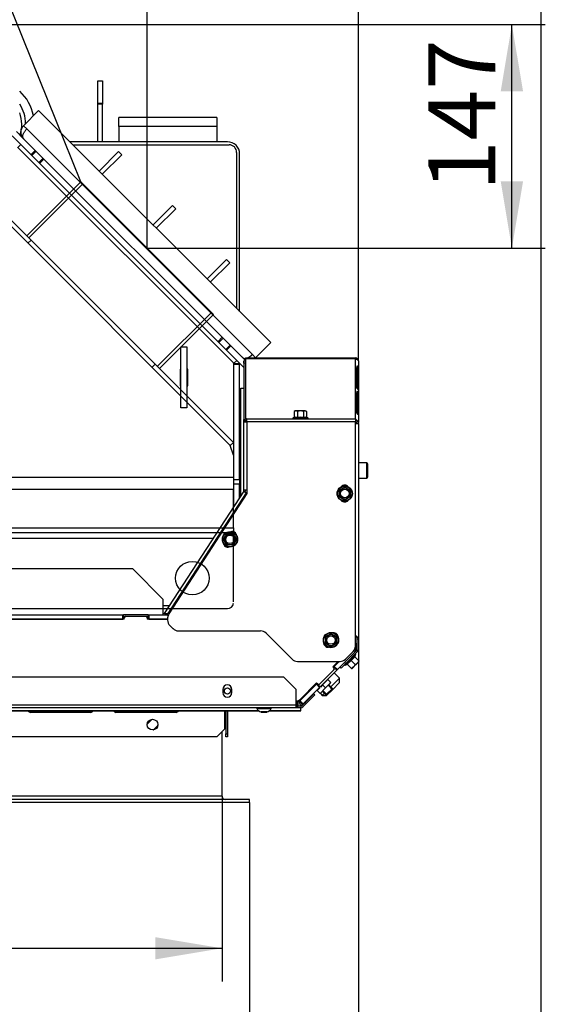
# Model space of a CAD drawing. Units: millimetres. Extents: x 0 to 928, y 1 to 1486.
# Drawn here: x 806 to 840, y 1240 to 1305 of the extents above; entities that cross this region are included whole.
import ezdxf
from ezdxf import colors
from ezdxf.entities.mleader import LeaderData, LeaderLine
from ezdxf.enums import TextEntityAlignment as Align
from ezdxf.lldxf.tags import DXFTag
from ezdxf.math import Vec2, Vec3

# ---------------------------------------------------------------- set-up
doc = ezdxf.new("R2010")
doc.units = ezdxf.units.MM
for name, color, linetype in [('Default', 7, 'Continuous'), ('H07-011-0', 7, 'Continuous'), ('H09-099-0', 7, 'Continuous'), ('H17-481-0', 7, 'Continuous'), ('H18-528-1', 7, 'Continuous'), ('H19-203-0', 7, 'Continuous'), ('H23-115R', 7, 'Continuous'), ('H47-017', 7, 'Continuous'), ('H47-061R', 7, 'Continuous'), ('H47-085', 7, 'Continuous'), ('H47-131', 7, 'Continuous'), ('H47-132', 7, 'Continuous'), ('H50-1001L', 7, 'Continuous'), ('H50-1002L', 7, 'Continuous'), ('H50-1004L', 7, 'Continuous'), ('H50-1008L', 7, 'Continuous'), ('H50-1151', 7, 'Continuous'), ('H50-1200L', 7, 'Continuous'), ('H50-1201', 7, 'Continuous'), ('H50-1202', 7, 'Continuous'), ('H50-1203', 7, 'Continuous'), ('H50-1230L', 7, 'Continuous'), ('H50-1800', 7, 'Continuous'), ('H50-9000L', 7, 'Continuous'), ('H50-9010R', 7, 'Continuous'), ('HT-965', 7, 'Continuous'), ('HZ-092', 7, 'Continuous'), ('NUT_DIN_EN_ISO_4', 7, 'Continuous'), ('SCREW_DIN_912_M6', 7, 'Continuous'), ('SCREW_DIN_912_M8', 7, 'Continuous'), ('SCREW_DIN_933_M5', 7, 'Continuous'), ('SCREW_DIN_ISO_10', 7, 'Continuous'), ('SCREW_ISO_7380_M', 7, 'Continuous'), ('STD-001343', 7, 'Continuous')]:
    doc.layers.add(name, color=color, linetype=linetype)
doc.styles.add('SEACAD_Arial', font='arial.ttf')
tags = doc.linetypes.add('HIDDEN2', pattern=[4.7625, 3.175, -1.5875]).pattern_tags.tags
tags[6:7] = [DXFTag(74, 4), DXFTag(75, 0), DXFTag(340, '0'), DXFTag(46, 0.0), DXFTag(50, 0.0), DXFTag(44, 0.0), DXFTag(45, 0.0)]
tags[4:5] = [DXFTag(74, 4), DXFTag(75, 0), DXFTag(340, '0'), DXFTag(46, 0.0), DXFTag(50, 0.0), DXFTag(44, 0.0), DXFTag(45, 0.0)]
doc.dimstyles.new('ISO', dxfattribs={"dimtxt": 4.375, "dimasz": 4.375, "dimexe": 2.1875, "dimexo": 0, "dimgap": 1.09375, "dimtad": 1, "dimlfac": 10, "dimtxsty": 'SEACAD_Arial', "dimblk1": '_SE_FILLED', "dimblk2": '_SE_FILLED', "dimsah": 1, "dimcen": 2.1875, "dimadec": 0, "dimazin": 0, "dimtfac": 0.75, "dimtdec": 3, "dimtmove": 0, "dimatfit": 3, "dimfxl": 1, "dimarcsym": 0})

# ---------------------------------------------------------------- blocks, each defined once
blk = doc.blocks.new('_SE_FILLED')
at = {"color": 0}
blk.add_line((0, 0), (-1, 0), dxfattribs=at)
blk.add_solid([(0, 0), (-1, -0.1665), (-1, 0.1665), (0, 0)], dxfattribs=at)
blk = doc.blocks.new('SE4')
at = {"layer": 'H07-011-0', "color": 7, "linetype": 'Continuous'}
for p, q in [((812.353, 1297.757), (812.353, 1298.357)), ((818.753, 1298.357), (812.353, 1298.357)), ((812.353, 1297.757), (812.353, 1296.757)), ((818.753, 1297.757), (812.353, 1297.757)), ((818.753, 1298.357), (818.753, 1297.757)), ((818.753, 1297.757), (818.753, 1296.757))]:
    blk.add_line(p, q, dxfattribs=at)
at = {"layer": 'H09-099-0', "color": 7, "linetype": 'Continuous'}
for p, q in [((816.403, 1279.31), (816.403, 1283.31)), ((816.403, 1283.31), (816.803, 1283.31)), ((816.803, 1283.31), (816.803, 1279.31)), ((816.803, 1279.31), (816.403, 1279.31))]:
    blk.add_line(p, q, dxfattribs=at)
at = {"layer": 'H17-481-0', "color": 7, "linetype": 'HIDDEN2'}
for p, q in [((809.847, 1294.132), (806.312, 1290.597)), ((809.989, 1293.991), (806.453, 1290.455)), ((818.545, 1285.435), (809.847, 1294.132)), ((814.868, 1282.041), (818.403, 1285.576)), ((815.009, 1281.899), (818.545, 1285.435))]:
    blk.add_line(p, q, dxfattribs=at)
at = {"layer": 'H18-528-1', "color": 7, "linetype": 'Continuous'}
blk.add_line((806.01, 1270.761), (806.01, 1270.757), dxfattribs=at)
at = {"layer": 'H19-203-0', "color": 7, "linetype": 'Continuous'}
for p, q in [((826.798, 1261.595), (826.232, 1261.03)), ((826.798, 1261.595), (826.444, 1261.949)), ((826.798, 1261.313), (826.798, 1261.595)), ((826.33, 1260.845), (826.798, 1261.313)), ((825.545, 1260.586), (825.666, 1260.464)), ((825.808, 1260.606), (825.666, 1260.464)), ((825.666, 1260.464), (825.949, 1260.464)), ((825.949, 1260.464), (825.993, 1260.507))]:
    blk.add_line(p, q, dxfattribs=at)
at = {"layer": 'H23-115R', "color": 7, "linetype": 'Continuous'}
for p, q in [((825.147, 1261.142), (825.18, 1261.109)), ((825.201, 1261.13), (825.168, 1261.163)), ((825.174, 1261.169), (825.207, 1261.136))]:
    blk.add_line(p, q, dxfattribs=at)
for start, end in [(333.11278, 342.80022), (333.113, 342.79959)]:
    blk.add_arc((826.013, 1262.516), 0.407, start, end, dxfattribs=at)
blk.add_ellipse((824.527, 1261.021), major_axis=(0.283, -0.283), ratio=0.999966, start_param=5.796495, end_param=6.283185, dxfattribs=at)
at = {"layer": 'H47-017', "color": 7, "linetype": 'Continuous'}
for p, q in [((805.736, 1296.382), (805.924, 1296.57)), ((820.066, 1282.428), (805.924, 1296.57)), ((809.327, 1296.561), (819.557, 1296.561)), ((820.057, 1296.061), (820.057, 1285.832)), ((819.854, 1282.216), (820.066, 1282.428)), ((819.854, 1282.216), (819.853, 1282.217))]:
    blk.add_line(p, q, dxfattribs=at)
blk.add_arc((819.557, 1296.061), 0.5, 0, 90, dxfattribs=at)
at = {"layer": 'H47-061R', "color": 7, "linetype": 'Continuous'}
for p, q in [((820.535, 1282.252), (820.535, 1282.399)), ((820.535, 1282.399), (820.635, 1282.399)), ((820.535, 1282.252), (820.535, 1278.545)), ((820.635, 1282.252), (820.535, 1282.252)), ((820.535, 1278.545), (820.599, 1278.545)), ((820.535, 1278.399), (820.535, 1278.545)), ((820.535, 1273.912), (820.535, 1278.399)), ((820.535, 1278.399), (820.735, 1278.399)), ((820.735, 1278.599), (827.835, 1278.599)), ((820.735, 1278.399), (820.735, 1278.599)), ((827.835, 1278.399), (820.735, 1278.399)), ((820.735, 1278.399), (820.735, 1273.699)), ((827.835, 1278.599), (827.835, 1278.399)), ((827.835, 1263.706), (827.835, 1278.399)), ((820.519, 1273.857), (815.314, 1265.842)), ((820.519, 1273.857), (820.687, 1273.748)), ((820.735, 1273.912), (820.535, 1273.912)), ((820.687, 1273.748), (815.544, 1265.83)), ((820.735, 1273.699), (815.621, 1265.823)), ((820.735, 1273.717), (820.687, 1273.748)), ((815.363, 1265.81), (815.314, 1265.842)), ((815.422, 1265.771), (815.363, 1265.81)), ((815.54, 1265.55), (815.54, 1265.406)), ((815.544, 1265.83), (815.638, 1265.849)), ((815.686, 1265.052), (815.894, 1264.845)), ((816.247, 1264.699), (821.628, 1264.699)), ((821.982, 1264.552), (823.689, 1262.845)), ((827.182, 1262.845), (827.689, 1263.352)), ((824.042, 1262.699), (826.828, 1262.699))]:
    blk.add_line(p, q, dxfattribs=at)
for centre, radius, start, end in [((820.735, 1278.399), 0.2, 90, 180), ((820.735, 1278.399), 0.1, 90, 180), ((820.435, 1273.912), 0.1, 327, 0), ((820.435, 1273.912), 0.2, 327, 0), ((827.135, 1273.949), 0.3, 40.54152, 139.45848), ((827.135, 1273.449), 0.3, 220.54159, 319.45841), ((819.758, 1270.908), 0.3, 7.54153, 106.45847), ((819.486, 1270.489), 0.3, 187.54173, 286.45827), ((815.576, 1264.7), 1.13, 91.5935, 100.86151), ((815.87, 1264.991), 0.9, 111.19949, 119.8289), ((816.04, 1265.55), 0.5, 147, 180), ((816.04, 1265.406), 0.5, 180, 225), ((816.247, 1265.199), 0.5, 225, 270), ((821.628, 1264.199), 0.5, 45, 90), ((826.412, 1264.275), 0.3, 355.54158, 94.45842), ((826.059, 1263.922), 0.3, 175.5416, 274.4584), ((827.335, 1263.706), 0.5, 315, 0), ((824.042, 1263.199), 0.5, 225, 270), ((826.828, 1263.199), 0.5, 270, 315)]:
    blk.add_arc(centre, radius, start, end, dxfattribs=at)
at = {"layer": 'H47-085', "color": 7, "linetype": 'Continuous'}
for p, q in [((819.103, 1253.857), (819.103, 1258.107)), ((820.903, 1253.457), (820.903, 1253.657))]:
    blk.add_line(p, q, dxfattribs=at)
blk.add_arc((819.303, 1253.857), 0.2, 180, 270, dxfattribs=at)
at = {"layer": 'H47-131', "color": 7, "linetype": 'Continuous'}
for p, q in [((807.091, 1298.798), (806.101, 1297.808)), ((822.293, 1283.595), (807.091, 1298.798)), ((806.101, 1297.808), (806.313, 1297.595)), ((806.313, 1297.595), (821.091, 1282.817)), ((810.668, 1292.391), (806.101, 1296.959)), ((820.455, 1282.605), (815.887, 1287.173)), ((821.303, 1282.605), (822.293, 1283.595)), ((821.091, 1282.817), (821.303, 1282.605))]:
    blk.add_line(p, q, dxfattribs=at)
for centre, start, end in [((806.525, 1297.383), 135, 225), ((820.879, 1283.029), 225, 243.83212)]:
    blk.add_arc(centre, 0.6, start, end, dxfattribs=at)
for points, weights, knots in [([(806.101, 1296.959), (806.115, 1296.944), (806.087, 1296.974), (806.081, 1296.983), (805.991, 1297.121), (806.084, 1297.367), (806.313, 1297.595)], [1, 0.99910026857, 0.99910026857, 1, 0.828584625581, 0.828584625581, 1], [0, 0, 0, 0, 0.5, 0.5, 0.5, 1, 1, 1, 1]), ([(820.455, 1282.605), (820.44, 1282.62), (820.47, 1282.591), (820.479, 1282.585), (820.517, 1282.56), (820.569, 1282.55), (820.632, 1282.557)], [1, 0.99910026857, 0.99910026857, 1, 0.945501764998, 0.908330199954, 0.888485304869], [0, 0, 0, 0, 0.5, 0.5, 0.5, 0.6589654, 0.6589654, 0.6589654, 0.6589654])]:
    blk.add_rational_spline(points, weights, degree=3, knots=knots, dxfattribs=at)
blk.add_rational_spline([(820.762, 1282.591), (820.877, 1282.637), (820.991, 1282.717), (821.091, 1282.817)], [0.871539341357, 0.873872859851, 0.916693079399, 1], degree=3, dxfattribs=at)
at = {"layer": 'H47-132', "color": 7, "linetype": 'Continuous'}
for p, q in [((811.05, 1294.838), (812.323, 1296.111)), ((812.535, 1295.898), (811.262, 1294.626)), ((812.323, 1296.111), (812.535, 1295.898)), ((814.586, 1291.302), (815.859, 1292.575)), ((815.859, 1292.575), (816.071, 1292.363)), ((816.071, 1292.363), (814.798, 1291.09)), ((818.121, 1287.767), (819.394, 1289.039)), ((819.606, 1288.827), (818.334, 1287.555)), ((819.394, 1289.039), (819.606, 1288.827))]:
    blk.add_line(p, q, dxfattribs=at)
at = {"layer": 'H50-1001L', "color": 7, "linetype": 'Continuous'}
for p, q in [((819.453, 1296.757), (809.131, 1296.757)), ((820.253, 1285.635), (820.253, 1295.957)), ((820.253, 1282.241), (820.253, 1282.217)), ((820.253, 1282.167), (819.853, 1282.167)), ((819.855, 1282.217), (820.253, 1282.217)), ((820.253, 1282.217), (820.253, 1282.167)), ((820.253, 1274.615), (820.253, 1282.167)), ((819.853, 1274.615), (820.253, 1274.615)), ((820.253, 1274.615), (820.253, 1274.318)), ((820.253, 1274.318), (819.853, 1274.318)), ((820.253, 1273.447), (820.253, 1274.318))]:
    blk.add_line(p, q, dxfattribs=at)
blk.add_arc((819.453, 1295.957), 0.8, 0, 90, dxfattribs=at)
at = {"layer": 'H50-1002L', "color": 7, "linetype": 'Continuous'}
for p, q in [((818.506, 1270.757), (802.468, 1270.757)), ((806.103, 1270.757), (806.103, 1270.761)), ((817.853, 1270.761), (817.853, 1270.757)), ((815.253, 1266.357), (815.648, 1266.357))]:
    blk.add_line(p, q, dxfattribs=at)
at = {"layer": 'H50-1004L', "color": 7, "linetype": 'Continuous'}
for p, q in [((819.838, 1282.28), (805.717, 1296.4)), ((819.853, 1282.244), (819.853, 1274.76)), ((816.403, 1281.86), (816.353, 1281.86)), ((816.353, 1281.86), (816.353, 1280.76)), ((816.853, 1281.86), (816.803, 1281.86)), ((816.853, 1280.76), (816.853, 1281.86)), ((816.353, 1280.76), (816.403, 1280.76)), ((816.803, 1280.76), (816.853, 1280.76)), ((819.853, 1274.76), (754.171, 1274.76)), ((819.853, 1274.76), (819.853, 1273.968)), ((819.853, 1273.968), (754.069, 1273.968)), ((819.853, 1273.968), (819.853, 1272.831)), ((818.509, 1270.761), (802.498, 1270.761))]:
    blk.add_line(p, q, dxfattribs=at)
blk.add_arc((819.803, 1282.244), 0.05, 0, 45, dxfattribs=at)
at = {"layer": 'H50-1008L', "color": 7, "linetype": 'HIDDEN2'}
for p, q in [((802.198, 1294.286), (819.358, 1277.126)), ((802.41, 1294.498), (819.57, 1277.338)), ((806.595, 1290.314), (806.382, 1290.102)), ((814.514, 1281.97), (814.726, 1282.182)), ((819.641, 1276.843), (819.358, 1277.126)), ((819.57, 1277.338), (819.853, 1277.056)), ((819.853, 1277.056), (819.641, 1276.843)), ((819.853, 1276.207), (819.641, 1276.843)), ((819.853, 1271.757), (819.853, 1273.968)), ((745.853, 1271.457), (819.853, 1271.457)), ((819.853, 1271.457), (819.853, 1271.757)), ((819.853, 1271.457), (819.853, 1270.857)), ((750.853, 1271.157), (819.803, 1271.157)), ((819.853, 1270.769), (819.853, 1270.857)), ((819.853, 1266.607), (819.853, 1270.76)), ((746.253, 1266.157), (819.453, 1266.157))]:
    blk.add_line(p, q, dxfattribs=at)
blk.add_circle((817.153, 1268.157), 1.1, dxfattribs=at)
blk.add_arc((819.453, 1266.557), 0.4, 270, 352.82069, dxfattribs=at)
at = {"layer": 'H50-1151', "color": 7, "linetype": 'Continuous'}
for p, q in [((810.978, 1300.728), (810.978, 1300.757)), ((810.978, 1300.757), (811.278, 1300.757)), ((810.978, 1299.286), (810.978, 1300.728)), ((811.278, 1300.728), (810.978, 1300.728)), ((811.278, 1300.757), (811.278, 1300.728)), ((811.278, 1300.728), (811.278, 1299.286)), ((810.978, 1299.216), (810.978, 1299.286)), ((810.978, 1299.286), (811.278, 1299.286)), ((810.978, 1296.757), (810.978, 1299.216)), ((811.278, 1299.216), (810.978, 1299.216)), ((811.278, 1299.286), (811.278, 1299.216)), ((811.278, 1296.757), (811.278, 1299.216))]:
    blk.add_line(p, q, dxfattribs=at)
at = {"layer": 'H50-1200L', "color": 7, "linetype": 'Continuous'}
for p, q in [((800.028, 1265.757), (812.603, 1265.757)), ((812.603, 1265.757), (812.653, 1265.757)), ((812.603, 1265.457), (812.603, 1265.757)), ((814.253, 1265.757), (812.653, 1265.757)), ((812.653, 1265.757), (812.653, 1265.457)), ((814.253, 1265.757), (814.303, 1265.757)), ((814.253, 1265.457), (814.253, 1265.757)), ((814.303, 1265.757), (815.585, 1265.757)), ((814.303, 1265.757), (814.303, 1265.457)), ((800.028, 1265.457), (812.603, 1265.457)), ((814.303, 1265.457), (815.54, 1265.457)), ((827.824, 1263.646), (827.893, 1263.646)), ((827.717, 1263.222), (826.656, 1262.161)), ((826.408, 1262.337), (826.39, 1262.319)), ((826.408, 1262.337), (826.444, 1262.373)), ((826.621, 1262.125), (826.408, 1262.337)), ((826.77, 1262.699), (826.444, 1262.373)), ((826.444, 1262.373), (826.656, 1262.161)), ((826.621, 1262.125), (825.525, 1261.029)), ((826.656, 1262.161), (826.621, 1262.125)), ((825.277, 1261.206), (824.216, 1260.145)), ((825.489, 1260.994), (824.428, 1259.933)), ((825.277, 1261.206), (825.312, 1261.241)), ((825.489, 1260.994), (825.277, 1261.206)), ((825.329, 1261.258), (825.312, 1261.241)), ((825.312, 1261.241), (825.525, 1261.029)), ((825.525, 1261.029), (825.489, 1260.994)), ((824.004, 1260.057), (823.953, 1260.057)), ((824.004, 1259.757), (823.953, 1259.757)), ((824.119, 1260.08), (824.233, 1259.803))]:
    blk.add_line(p, q, dxfattribs=at)
for centre, radius, start, end in [((827.293, 1263.646), 0.6, 17.1704, 25.29719), ((824.193, 1277.001), 13.716, 285.40122, 285.57605), ((827.273, 1263.641), 0.62, 13.80043, 17.11397), ((827.292, 1263.646), 0.601, 0.00612, 13.73785), ((827.292, 1263.646), 0.6, 346.26092, 359.99511), ((827.293, 1263.646), 0.6, 315, 342.8296), ((824.193, 1250.291), 13.716, 74.42394, 74.75181), ((827.273, 1263.652), 0.62, 342.88602, 346.19958), ((824.004, 1260.357), 0.3, 270, 271.33982), ((824.004, 1260.357), 0.6, 270, 275.3296), ((824.004, 1260.357), 0.3, 271.33982, 279.96169), ((824.004, 1260.357), 0.3, 279.96672, 292.49497), ((810.479, 1258.11), 13.716, 6.92394, 8.17771), ((824.001, 1260.377), 0.62, 275.38602, 278.69958), ((824.004, 1260.357), 0.6, 278.76092, 292.49511), ((824.004, 1260.357), 0.3, 292.50513, 305.03318), ((824.004, 1260.357), 0.3, 305.03831, 313.66018), ((835.156, 1268.332), 13.716, 216.82229, 218.07605), ((824.004, 1260.357), 0.3, 313.66018, 315), ((824.003, 1260.357), 0.601, 292.50612, 306.23785), ((823.991, 1260.373), 0.62, 306.30043, 309.61397), ((824.004, 1260.357), 0.6, 309.6704, 315)]:
    blk.add_arc(centre, radius, start, end, dxfattribs=at)
blk.add_open_spline([(827.835, 1263.816), (827.846, 1263.818), (827.856, 1263.821), (827.866, 1263.823)], degree=3, dxfattribs=at)
for points, knots in [([(827.866, 1263.469), (827.857, 1263.471), (827.848, 1263.473), (827.838, 1263.476), (827.819, 1263.48), (827.799, 1263.485), (827.78, 1263.49)], [0, 0, 0, 0, 0.0949774, 0.0949774, 0.0949774, 0.293881, 0.293881, 0.293881, 0.293881]), ([(824.059, 1259.76), (824.058, 1259.769), (824.057, 1259.778), (824.055, 1259.788), (824.049, 1259.828), (824.043, 1259.867), (824.036, 1259.907), (824.03, 1259.947), (824.023, 1259.987), (824.016, 1260.026), (824.014, 1260.037), (824.013, 1260.047), (824.011, 1260.057)], [0, 0, 0, 0, 0.094993, 0.094993, 0.094993, 0.495785, 0.495785, 0.495785, 0.896636, 0.896636, 0.896636, 1, 1, 1, 1]), ([(824.211, 1260.14), (824.233, 1260.108), (824.256, 1260.077), (824.278, 1260.045), (824.302, 1260.012), (824.325, 1259.98), (824.349, 1259.947), (824.361, 1259.93), (824.374, 1259.912), (824.387, 1259.895)], [0, 0, 0, 0, 0.385753, 0.385753, 0.385753, 0.786545, 0.786545, 0.786545, 1, 1, 1, 1])]:
    blk.add_open_spline(points, degree=3, knots=knots, dxfattribs=at)
at = {"layer": 'H50-1201', "color": 7, "linetype": 'Continuous'}
for p, q in [((812.703, 1265.457), (812.703, 1265.557)), ((812.803, 1265.657), (814.103, 1265.657)), ((814.203, 1265.557), (814.203, 1265.457)), ((812.703, 1265.457), (799.928, 1265.457)), ((815.54, 1265.457), (814.203, 1265.457)), ((826.357, 1262.352), (826.704, 1262.699)), ((826.428, 1262.281), (826.357, 1262.352)), ((825.509, 1261.221), (826.428, 1262.14)), ((824.229, 1260.224), (825.297, 1261.291)), ((825.297, 1261.291), (825.367, 1261.221))]:
    blk.add_line(p, q, dxfattribs=at)
blk.add_circle((819.453, 1260.757), 0.2, dxfattribs=at)
for centre, radius, start, end in [((812.803, 1265.557), 0.1, 90, 180), ((814.103, 1265.557), 0.1, 0, 90), ((826.357, 1262.211), 0.1, 315, 45), ((825.438, 1261.291), 0.1, 225, 315), ((823.947, 1260.507), 0.4, 270, 315)]:
    blk.add_arc(centre, radius, start, end, dxfattribs=at)
at = {"layer": 'H50-1202', "color": 7, "linetype": 'Continuous'}
blk.add_line((826.499, 1262.494), (826.532, 1262.461), dxfattribs=at)
at = {"layer": 'H50-1203', "color": 7, "linetype": 'Continuous'}
for p, q in [((813.253, 1268.757), (795.931, 1268.757)), ((815.253, 1266.757), (813.253, 1268.757)), ((815.253, 1265.757), (815.253, 1266.757))]:
    blk.add_line(p, q, dxfattribs=at)
at = {"layer": 'H50-1230L', "color": 7, "linetype": 'Continuous'}
for p, q in [((814.5, 1258.893), (814.217, 1258.61)), ((814.606, 1258.221), (814.889, 1258.504)), ((819.103, 1253.857), (819.103, 1258.107)), ((819.103, 1253.857), (733.553, 1253.857)), ((820.903, 1253.657), (733.383, 1253.657)), ((820.903, 1253.457), (733.383, 1253.457)), ((820.903, 1253.457), (820.903, 1253.657))]:
    blk.add_line(p, q, dxfattribs=at)
for centre, radius, start, end in [((814.411, 1258.416), 0.275, 135, 138.58327), ((814.694, 1258.698), 0.275, 131.41663, 135), ((814.694, 1258.698), 0.275, 315, 318.58333), ((814.411, 1258.416), 0.275, 311.41678, 315), ((819.303, 1253.857), 0.2, 180, 270)]:
    blk.add_arc(centre, radius, start, end, dxfattribs=at)
at = {"layer": 'H50-1800', "color": 7, "linetype": 'Continuous'}
for p, q in [((819.353, 1259.463), (819.353, 1257.957)), ((819.453, 1259.463), (819.453, 1257.957)), ((819.353, 1257.757), (819.353, 1257.957)), ((819.353, 1257.957), (819.453, 1257.957)), ((819.453, 1257.757), (819.353, 1257.757)), ((819.453, 1257.957), (819.453, 1257.757))]:
    blk.add_line(p, q, dxfattribs=at)
at = {"layer": 'H50-9000L', "color": 7, "linetype": 'Continuous'}
for p, q in [((823.153, 1261.657), (741.467, 1261.657)), ((823.953, 1260.857), (823.153, 1261.657)), ((819.153, 1260.857), (819.153, 1260.657)), ((819.753, 1260.657), (819.753, 1260.857)), ((823.953, 1259.857), (823.953, 1260.857)), ((824.547, 1260.009), (825.112, 1260.575)), ((825.183, 1260.504), (824.617, 1259.939)), ((825.112, 1260.575), (825.183, 1260.504)), ((823.953, 1259.657), (739.553, 1259.657)), ((739.667, 1259.857), (823.953, 1259.857)), ((823.953, 1259.657), (823.953, 1259.857)), ((824.253, 1259.657), (823.953, 1259.657)), ((824.253, 1259.757), (824.004, 1259.757)), ((824.253, 1259.475), (824.253, 1259.657)), ((824.547, 1260.009), (824.323, 1259.786)), ((824.617, 1259.939), (824.394, 1259.716)), ((824.617, 1259.939), (824.547, 1260.009)), ((739.553, 1259.475), (821.496, 1259.475)), ((739.553, 1259.463), (821.512, 1259.463)), ((810.503, 1259.357), (806.553, 1259.357)), ((816.103, 1259.357), (812.153, 1259.357)), ((819.253, 1259.463), (819.253, 1258.257)), ((822.194, 1259.463), (824.253, 1259.463)), ((822.21, 1259.475), (824.253, 1259.475)), ((824.253, 1259.463), (824.253, 1259.475)), ((818.753, 1257.757), (792.303, 1257.757)), ((818.753, 1257.757), (819.253, 1258.257))]:
    blk.add_line(p, q, dxfattribs=at)
blk.add_circle((814.553, 1258.557), 0.35, dxfattribs=at)
for centre, radius, start, end in [((819.453, 1260.857), 0.3, 0, 180), ((819.453, 1260.657), 0.3, 180, 0), ((824.253, 1259.857), 0.1, 270, 315), ((824.253, 1259.857), 0.2, 270, 315), ((806.553, 1259.507), 0.15, 197.05762, 270), ((810.503, 1259.507), 0.15, 270, 342.94238), ((812.153, 1259.507), 0.15, 197.05762, 270), ((816.103, 1259.507), 0.15, 270, 342.94238)]:
    blk.add_arc(centre, radius, start, end, dxfattribs=at)
at = {"layer": 'H50-9010R', "color": 7, "linetype": 'Continuous'}
for p, q in [((820.561, 1282.499), (820.619, 1282.499)), ((820.635, 1282.54), (820.635, 1282.599)), ((820.635, 1282.599), (827.835, 1282.599)), ((827.835, 1282.54), (820.635, 1282.54)), ((820.635, 1282.54), (820.635, 1278.572)), ((827.835, 1282.599), (827.835, 1282.54)), ((827.835, 1278.599), (827.835, 1282.54)), ((828.035, 1282.399), (828.035, 1278.348)), ((827.921, 1282.032), (827.921, 1280.617)), ((827.926, 1281.934), (828.016, 1281.964)), ((827.926, 1280.614), (827.926, 1281.934)), ((828.016, 1280.55), (828.016, 1281.964)), ((820.335, 1280.599), (820.535, 1280.599)), ((820.335, 1273.574), (820.335, 1280.599)), ((827.921, 1280.385), (827.921, 1278.971)), ((827.926, 1280.288), (828.016, 1280.318)), ((828.001, 1280.545), (828.016, 1280.55)), ((828.016, 1278.904), (828.016, 1280.318)), ((827.926, 1278.968), (827.926, 1280.288)), ((820.635, 1278.425), (820.692, 1278.41)), ((820.692, 1278.489), (820.692, 1278.41)), ((820.735, 1278.41), (820.692, 1278.41)), ((827.972, 1278.445), (827.977, 1278.448)), ((828.001, 1278.898), (828.016, 1278.904)), ((827.835, 1278.299), (828.035, 1278.299)), ((828.029, 1278.348), (828.035, 1278.348)), ((828.035, 1278.299), (828.035, 1278.348)), ((828.035, 1278.299), (828.035, 1264.285)), ((827.906, 1264.285), (827.977, 1264.285)), ((827.935, 1264.285), (827.935, 1264.185)), ((827.935, 1264.185), (828.035, 1264.185)), ((827.935, 1264.185), (827.935, 1263.481)), ((827.977, 1264.285), (828.035, 1264.285)), ((828.035, 1264.285), (828.035, 1264.185)), ((828.035, 1264.185), (828.035, 1263.481)), ((827.906, 1263.411), (827.116, 1262.621)), ((827.977, 1263.34), (827.187, 1262.55)), ((826.904, 1262.267), (826.833, 1262.338)), ((827.187, 1262.55), (826.904, 1262.267)), ((827.116, 1262.621), (827.187, 1262.55))]:
    blk.add_line(p, q, dxfattribs=at)
for centre, radius, start, end in [((827.835, 1282.399), 0.2, 0, 90), ((827.993, 1282.164), 0.335, 92.85573, 118.14228), ((827.835, 1282.399), 0.1, 56.47268, 90), ((827.658, 1278.222), 0.39, 35.35688, 63.04867), ((827.835, 1278.299), 0.2, 0, 90), ((827.835, 1278.299), 0.1, 0, 90), ((827.099, 1263.863), 0.91, 27.57231, 36.02987), ((827.201, 1263.467), 1.127, 46.49539, 55.74037), ((827.835, 1263.481), 0.1, 315, 0), ((827.835, 1263.481), 0.2, 315, 0)]:
    blk.add_arc(centre, radius, start, end, dxfattribs=at)
for centre, major_axis, start_param, end_param in [((827.835, 1282.399), (-0.2, 0), 3.141593, 3.926991), ((827.835, 1278.348), (0.2, 0), 0, 0.785398)]:
    blk.add_ellipse(centre, major_axis=major_axis, ratio=0.707107, start_param=start_param, end_param=end_param, dxfattribs=at)
for points, knots in [([(828.016, 1281.964), (828.016, 1281.973), (828.013, 1281.987), (828.003, 1282.009), (827.999, 1282.016), (827.989, 1282.029), (827.983, 1282.034), (827.97, 1282.043), (827.964, 1282.047), (827.95, 1282.05), (827.944, 1282.051), (827.928, 1282.048), (827.921, 1282.041), (827.921, 1282.032)], [0, 0, 0, 0, 0.25, 0.25, 0.375, 0.375, 0.5, 0.5, 0.625, 0.625, 0.75, 0.75, 1, 1, 1, 1]), ([(827.926, 1281.934), (827.925, 1281.944), (827.925, 1281.954), (827.921, 1281.966), (827.921, 1281.966)], [0, 0, 0, 0, 0.2795112, 0.2857508, 0.2857508, 0.2857508, 0.2857508]), ([(827.921, 1280.617), (827.921, 1280.608), (827.928, 1280.597), (827.944, 1280.58), (827.95, 1280.574), (827.964, 1280.564), (827.97, 1280.559), (827.983, 1280.55), (827.989, 1280.546), (827.999, 1280.54), (828.003, 1280.538), (828.013, 1280.536), (828.016, 1280.541), (828.016, 1280.55)], [0, 0, 0, 0, 0.25, 0.25, 0.375, 0.375, 0.5, 0.5, 0.625, 0.625, 0.75, 0.75, 1, 1, 1, 1]), ([(828.016, 1280.318), (828.016, 1280.327), (828.013, 1280.341), (828.003, 1280.362), (827.999, 1280.37), (827.989, 1280.383), (827.983, 1280.388), (827.97, 1280.397), (827.964, 1280.4), (827.95, 1280.404), (827.944, 1280.405), (827.928, 1280.402), (827.921, 1280.395), (827.921, 1280.385)], [0, 0, 0, 0, 0.25, 0.25, 0.375, 0.375, 0.5, 0.5, 0.625, 0.625, 0.75, 0.75, 1, 1, 1, 1]), ([(827.926, 1280.288), (827.925, 1280.297), (827.925, 1280.307), (827.921, 1280.319), (827.921, 1280.32)], [0, 0, 0, 0, 0.2795112, 0.2857508, 0.2857508, 0.2857508, 0.2857508]), ([(827.921, 1278.971), (827.921, 1278.962), (827.928, 1278.951), (827.944, 1278.934), (827.95, 1278.928), (827.964, 1278.917), (827.97, 1278.912), (827.983, 1278.903), (827.989, 1278.899), (827.999, 1278.894), (828.003, 1278.892), (828.013, 1278.89), (828.016, 1278.894), (828.016, 1278.904)], [0, 0, 0, 0, 0.25, 0.25, 0.375, 0.375, 0.5, 0.5, 0.625, 0.625, 0.75, 0.75, 1, 1, 1, 1])]:
    blk.add_open_spline(points, degree=3, knots=knots, dxfattribs=at)
at = {"layer": 'HT-965', "color": 7, "linetype": 'Continuous'}
blk.add_line((815.253, 1270.757), (815.253, 1270.761), dxfattribs=at)
at = {"layer": 'HZ-092', "color": 7, "linetype": 'Continuous'}
for radius, start, end in [(2.95, 10.75479, 47.31509), (2.389, 0.98793, 33.16646), (2.137, 0, 20.64934), (2.137, 340.48147, 0)]:
    blk.add_arc((803.852, 1297.907), radius, start, end, dxfattribs=at)
at = {"layer": 'NUT_DIN_EN_ISO_4', "color": 7, "linetype": 'Continuous'}
for p, q in [((825.498, 1260.973), (825.328, 1260.803)), ((825.878, 1260.96), (825.524, 1260.606)), ((825.681, 1261.156), (825.543, 1261.018)), ((826.035, 1261.51), (825.681, 1261.156)), ((825.681, 1261.156), (825.878, 1260.96)), ((826.231, 1261.313), (825.878, 1260.96)), ((826.02, 1261.525), (826.019, 1261.524)), ((826.035, 1261.51), (826.231, 1261.313)), ((826.128, 1261.209), (826.231, 1261.313)), ((826.245, 1261.298), (826.246, 1261.299)), ((825.328, 1260.803), (825.524, 1260.606)), ((825.524, 1260.606), (825.628, 1260.71)), ((825.539, 1260.592), (825.54, 1260.592))]:
    blk.add_line(p, q, dxfattribs=at)
at = {"layer": 'SCREW_DIN_912_M6', "color": 7, "linetype": 'Continuous'}
for p, q in [((828.575, 1275.709), (828.035, 1275.709)), ((828.575, 1274.709), (828.575, 1275.709)), ((828.635, 1275.649), (828.635, 1274.769)), ((828.035, 1274.709), (828.575, 1274.709)), ((825.209, 1261.204), (825.242, 1261.171)), ((826.33, 1260.845), (826.062, 1261.114)), ((826.33, 1260.932), (826.105, 1261.157)), ((825.681, 1260.733), (825.906, 1260.507)), ((825.993, 1260.507), (825.724, 1260.776)), ((825.906, 1260.507), (826.33, 1260.932)), ((825.906, 1260.507), (825.993, 1260.507)), ((825.993, 1260.507), (826.33, 1260.845)), ((826.33, 1260.845), (826.33, 1260.932))]:
    blk.add_line(p, q, dxfattribs=at)
for centre, start, end in [((828.575, 1275.649), 0, 90), ((828.575, 1274.769), 270, 0)]:
    blk.add_arc(centre, 0.06, start, end, dxfattribs=at)
at = {"layer": 'SCREW_DIN_912_M8', "color": 7, "linetype": 'Continuous'}
for p, q in [((806.87, 1296.19), (806.587, 1295.907)), ((806.641, 1295.853), (806.924, 1296.136)), ((807.098, 1295.395), (807.381, 1295.678)), ((807.153, 1295.341), (807.436, 1295.624)), ((819.12, 1283.94), (818.837, 1283.657)), ((818.891, 1283.603), (819.174, 1283.886)), ((819.348, 1283.145), (819.631, 1283.428)), ((819.403, 1283.091), (819.686, 1283.374))]:
    blk.add_line(p, q, dxfattribs=at)
at = {"layer": 'SCREW_DIN_933_M5', "color": 7, "linetype": 'Continuous'}
for p, q in [((821.648, 1259.392), (821.683, 1259.357)), ((822.023, 1259.357), (821.683, 1259.357)), ((822.023, 1259.357), (822.057, 1259.392))]:
    blk.add_line(p, q, dxfattribs=at)
at = {"layer": 'SCREW_DIN_ISO_10', "color": 7, "linetype": 'Continuous'}
for p, q in [((823.885, 1279.119), (823.831, 1279.087)), ((823.831, 1279.087), (823.831, 1278.708)), ((823.932, 1279.119), (823.885, 1279.119)), ((824.235, 1279.119), (823.932, 1279.119)), ((824.033, 1279.087), (823.932, 1279.119)), ((824.033, 1279.087), (824.033, 1278.708)), ((824.538, 1279.119), (824.235, 1279.119)), ((824.437, 1279.087), (824.437, 1278.708)), ((824.538, 1279.119), (824.585, 1279.119)), ((824.639, 1279.087), (824.538, 1279.119)), ((824.639, 1279.087), (824.585, 1279.119)), ((824.639, 1279.087), (824.639, 1278.708)), ((823.807, 1278.677), (823.756, 1278.659)), ((824.715, 1278.659), (823.756, 1278.659)), ((823.831, 1278.708), (824.033, 1278.708)), ((824.033, 1278.708), (824.437, 1278.708)), ((824.437, 1278.708), (824.639, 1278.708)), ((824.715, 1278.659), (824.664, 1278.677)), ((826.785, 1273.901), (826.764, 1273.913)), ((826.785, 1273.901), (826.96, 1274.002)), ((826.785, 1273.699), (826.785, 1273.901)), ((826.96, 1274.002), (827.135, 1274.103)), ((827.135, 1274.127), (827.135, 1274.103)), ((827.135, 1274.103), (827.31, 1274.002)), ((827.31, 1274.002), (827.485, 1273.901)), ((827.506, 1273.913), (827.485, 1273.901)), ((827.485, 1273.901), (827.485, 1273.699)), ((826.785, 1273.497), (826.764, 1273.484)), ((826.785, 1273.497), (826.785, 1273.699)), ((826.96, 1273.395), (826.785, 1273.497)), ((827.135, 1273.294), (826.96, 1273.395)), ((827.31, 1273.395), (827.135, 1273.294)), ((827.135, 1273.294), (827.135, 1273.27)), ((827.485, 1273.497), (827.31, 1273.395)), ((827.485, 1273.699), (827.485, 1273.497)), ((827.506, 1273.484), (827.485, 1273.497)), ((819.218, 1270.699), (819.193, 1270.699)), ((819.218, 1270.699), (819.319, 1270.874)), ((819.319, 1270.524), (819.218, 1270.699)), ((819.319, 1270.874), (819.42, 1271.049)), ((819.42, 1271.049), (819.407, 1271.07)), ((819.42, 1271.049), (819.622, 1271.049)), ((819.622, 1271.049), (819.824, 1271.049)), ((819.824, 1271.049), (819.836, 1271.07)), ((819.824, 1271.049), (819.925, 1270.874)), ((819.925, 1270.874), (820.026, 1270.699)), ((820.026, 1270.699), (819.925, 1270.524)), ((820.05, 1270.699), (820.026, 1270.699)), ((819.42, 1270.349), (819.319, 1270.524)), ((819.407, 1270.327), (819.42, 1270.349)), ((819.622, 1270.349), (819.42, 1270.349)), ((819.824, 1270.349), (819.622, 1270.349)), ((819.925, 1270.524), (819.824, 1270.349)), ((819.836, 1270.327), (819.824, 1270.349)), ((825.864, 1264.313), (825.885, 1264.301)), ((825.885, 1264.301), (826.06, 1264.402)), ((825.885, 1264.099), (825.885, 1264.301)), ((826.06, 1264.402), (826.235, 1264.503)), ((826.235, 1264.503), (826.235, 1264.527)), ((826.235, 1264.503), (826.41, 1264.402)), ((826.41, 1264.402), (826.585, 1264.301)), ((826.585, 1264.301), (826.606, 1264.313)), ((826.585, 1264.301), (826.585, 1264.099)), ((825.864, 1263.884), (825.885, 1263.897)), ((825.885, 1263.897), (825.885, 1264.099)), ((826.06, 1263.795), (825.885, 1263.897)), ((826.235, 1263.694), (826.06, 1263.795)), ((826.41, 1263.795), (826.235, 1263.694)), ((826.235, 1263.67), (826.235, 1263.694)), ((826.585, 1263.897), (826.41, 1263.795)), ((826.585, 1264.099), (826.585, 1263.897)), ((826.585, 1263.897), (826.606, 1263.884)), ((827.173, 1262.451), (827.851, 1263.13)), ((827.795, 1263.003), (827.547, 1262.755)), ((828.063, 1262.735), (827.795, 1263.003)), ((827.803, 1263.026), (827.851, 1263.13)), ((827.173, 1262.451), (827.276, 1262.5)), ((827.547, 1262.755), (827.3, 1262.508)), ((827.568, 1262.24), (827.3, 1262.508)), ((827.525, 1262.777), (827.547, 1262.755)), ((827.815, 1262.487), (827.547, 1262.755)), ((827.568, 1262.24), (827.714, 1262.341)), ((827.59, 1262.218), (827.568, 1262.24)), ((827.59, 1262.218), (827.714, 1262.341)), ((827.714, 1262.341), (827.961, 1262.589)), ((827.815, 1262.487), (827.961, 1262.589)), ((827.961, 1262.589), (828.085, 1262.713)), ((828.063, 1262.735), (828.085, 1262.713))]:
    blk.add_line(p, q, dxfattribs=at)
for centre, radius in [((827.135, 1273.699), 0.5), ((827.135, 1273.699), 0.48), ((827.135, 1273.699), 0.28), ((819.622, 1270.699), 0.5), ((819.622, 1270.699), 0.48), ((819.622, 1270.699), 0.28), ((826.235, 1264.099), 0.5), ((826.235, 1264.099), 0.48), ((826.235, 1264.099), 0.28)]:
    blk.add_circle(centre, radius, dxfattribs=at)
for centre, radius, start, end in [((823.939, 1278.917), 0.202, 92.00762, 122.37663), ((824.545, 1278.917), 0.202, 92.00762, 122.37663), ((823.766, 1278.63), 0.0309, 110, 270), ((823.914, 1278.417), 0.282, 67.65583, 112.34417), ((823.994, 1278.706), 0.0398, 313.76262, 3.61433), ((824.235, 1277.608), 1.09, 78.66819, 101.33181), ((824.477, 1278.706), 0.0398, 176.38567, 226.23738), ((824.557, 1278.418), 0.28, 67.53174, 112.46826), ((824.704, 1278.63), 0.0309, 270, 70), ((818.467, 1288.713), 16.967, 299.27643, 300.72357), ((809.799, 1273.699), 16.967, 359.27643, 0.72357), ((827.135, 1273.699), 0.35, 120, 180), ((827.135, 1273.699), 0.35, 60, 120), ((835.804, 1288.713), 16.967, 239.27643, 240.72357), ((827.135, 1273.699), 0.35, 0, 60), ((844.472, 1273.699), 16.967, 179.27643, 180.72357), ((818.467, 1258.685), 16.967, 59.27643, 60.72357), ((827.135, 1273.699), 0.35, 180, 240), ((827.135, 1273.699), 0.35, 240, 300), ((835.804, 1258.685), 16.967, 119.27643, 120.72357), ((827.135, 1273.699), 0.35, 300, 0), ((804.608, 1279.367), 16.967, 329.27643, 330.72357), ((804.608, 1262.03), 16.967, 29.27643, 30.72357), ((819.622, 1270.699), 0.35, 150, 210), ((819.622, 1270.699), 0.35, 90, 150), ((819.622, 1288.035), 16.967, 269.27643, 270.72357), ((819.622, 1270.699), 0.35, 30, 90), ((834.636, 1279.367), 16.967, 209.27643, 210.72357), ((834.636, 1262.03), 16.967, 149.27643, 150.72357), ((819.622, 1270.699), 0.35, 330, 30), ((819.622, 1270.699), 0.35, 210, 270), ((819.622, 1253.362), 16.967, 89.27643, 90.72357), ((819.622, 1270.699), 0.35, 270, 330), ((817.567, 1279.113), 16.967, 299.27643, 300.72357), ((808.899, 1264.099), 16.967, 359.27643, 0.72357), ((826.235, 1264.099), 0.35, 120, 180), ((826.235, 1264.099), 0.35, 60, 120), ((834.904, 1279.113), 16.967, 239.27643, 240.72357), ((826.235, 1264.099), 0.35, 0, 60), ((843.572, 1264.099), 16.967, 179.27643, 180.72357), ((817.567, 1249.085), 16.967, 59.27643, 60.72357), ((826.235, 1264.099), 0.35, 180, 240), ((826.235, 1264.099), 0.35, 240, 300), ((834.904, 1249.085), 16.967, 119.27643, 120.72357), ((826.235, 1264.099), 0.35, 300, 0), ((827.091, 1263.474), 0.821, 301.94462, 328.05538), ((827.82, 1263.027), 0.0346, 157.92996, 223.97626), ((827.823, 1263.143), 0.0309, 335, 135), ((827.16, 1262.479), 0.0309, 135, 295), ((826.829, 1263.211), 0.82, 301.91942, 328.08058), ((827.276, 1262.483), 0.0346, 46.02374, 112.07004), ((828.016, 1263.355), 1.128, 228.13154, 229.22054), ((827.321, 1262.724), 0.548, 315.79296, 334.4632), ((827.568, 1262.971), 0.548, 315.79296, 334.4632)]:
    blk.add_arc(centre, radius, start, end, dxfattribs=at)
for centre, major_axis, ratio, start_param, end_param in [((827.828, 1263.012), (-0.0212, -0.0212), 0.999184, 4.968906, 5.790714), ((827.291, 1262.474), (0.0212, 0.0212), 0.999183, 0.493684, 1.301761)]:
    blk.add_ellipse(centre, major_axis=major_axis, ratio=ratio, start_param=start_param, end_param=end_param, dxfattribs=at)
for points in [[(824.235, 1279.119), (824.201, 1279.119), (824.167, 1279.116), (824.1, 1279.105), (824.066, 1279.097), (824.033, 1279.087)], [(824.437, 1279.087), (824.405, 1279.097), (824.372, 1279.105), (824.304, 1279.116), (824.269, 1279.119), (824.235, 1279.119)], [(823.807, 1278.677), (823.813, 1278.68), (823.819, 1278.684), (823.828, 1278.695), (823.831, 1278.701), (823.831, 1278.708)], [(824.639, 1278.708), (824.639, 1278.701), (824.642, 1278.695), (824.651, 1278.684), (824.657, 1278.68), (824.664, 1278.677)]]:
    blk.add_open_spline(points, degree=3, knots=[0, 0, 0, 0, 0.5, 0.5, 1, 1, 1, 1], dxfattribs=at)
blk.add_open_spline([(827.788, 1263.04), (827.795, 1263.032), (827.8, 1263.026), (827.801, 1263.024)], degree=3, dxfattribs=at)
at = {"layer": 'SCREW_ISO_7380_M', "color": 7, "linetype": 'Continuous'}
for p, q in [((820.335, 1275.287), (820.253, 1275.287)), ((820.253, 1275.238), (820.335, 1275.238)), ((820.253, 1274.836), (820.335, 1274.836)), ((820.253, 1274.787), (820.335, 1274.787)), ((821.378, 1259.657), (821.378, 1259.607)), ((822.328, 1259.607), (822.328, 1259.657)), ((821.378, 1259.607), (822.328, 1259.607)), ((822.047, 1259.388), (821.658, 1259.388)), ((821.666, 1259.387), (822.039, 1259.387))]:
    blk.add_line(p, q, dxfattribs=at)
for centre, radius, start, end in [((821.819, 1259.883), 0.52, 212.05483, 252.0594), ((821.666, 1259.413), 0.026, 252.0594, 270), ((822.039, 1259.413), 0.026, 270, 287.9406), ((821.887, 1259.883), 0.52, 287.9406, 327.94517)]:
    blk.add_arc(centre, radius, start, end, dxfattribs=at)
at = {"layer": 'STD-001343', "color": 7, "linetype": 'Continuous'}
for p, q in [((805.358, 1297.136), (805.924, 1296.57)), ((805.641, 1297.419), (806.101, 1296.959)), ((810.668, 1292.391), (815.887, 1287.173)), ((820.066, 1282.428), (820.535, 1281.959)), ((820.455, 1282.605), (820.635, 1282.424))]:
    blk.add_line(p, q, dxfattribs=at)
blk = doc.blocks.new('DMBLK33')
at = {"layer": 'Default', "linetype": 'Continuous'}
for points in [[(818.571, 1309.566), (814.196, 1308.837), (818.571, 1308.108)], [(823.66, 1309.566), (823.66, 1308.108), (828.035, 1308.837)]]:
    blk.add_hatch(color=7, dxfattribs=at).paths.add_polyline_path(points)
at = {"layer": 'Default', "color": 7, "linetype": 'Continuous'}
for p, q in [((814.196, 1289.783), (814.196, 1311.024)), ((828.035, 1282.399), (828.035, 1311.024)), ((814.196, 1308.837), (828.035, 1308.837))]:
    blk.add_line(p, q, dxfattribs=at)
at = {"layer": 'Default', "color": 7, "linetype": 'Continuous', "style": 'SEACAD_Arial'}
blk.add_text('138', height=4.375, dxfattribs=at).set_placement((817.685, 1314.306), align=Align.TOP_LEFT)
blk = doc.blocks.new('DMBLK34')
at = {"layer": 'Default', "linetype": 'Continuous'}
for points in [[(838.81, 1300.065), (838.081, 1304.44), (837.351, 1300.065)], [(838.81, 1294.158), (837.351, 1294.158), (838.081, 1289.783)]]:
    blk.add_hatch(color=7, dxfattribs=at).paths.add_polyline_path(points)
at = {"layer": 'Default', "color": 7, "linetype": 'Continuous'}
for p, q in [((757.994, 1304.44), (840.268, 1304.44)), ((838.081, 1289.783), (838.081, 1304.44)), ((814.196, 1289.783), (840.268, 1289.783))]:
    blk.add_line(p, q, dxfattribs=at)
at = {"layer": 'Default', "color": 7, "linetype": 'Continuous', "style": 'SEACAD_Arial'}
blk.add_text('147', height=4.375, rotation=90, dxfattribs=at).set_placement((832.612, 1293.532), align=Align.TOP_LEFT)
blk = doc.blocks.new('DMBLK35')
at = {"layer": 'Default', "linetype": 'Continuous'}
for points in [[(737.728, 1243.169), (737.728, 1244.627), (733.353, 1243.898)], [(814.728, 1243.169), (819.103, 1243.898), (814.728, 1244.627)]]:
    blk.add_hatch(color=7, dxfattribs=at).paths.add_polyline_path(points)
at = {"layer": 'Default', "color": 7, "linetype": 'Continuous'}
for p, q in [((819.103, 1253.857), (819.103, 1241.711)), ((733.353, 1253.687), (733.353, 1241.711)), ((733.353, 1243.898), (819.103, 1243.898))]:
    blk.add_line(p, q, dxfattribs=at)
at = {"layer": 'Default', "color": 7, "linetype": 'Continuous', "style": 'SEACAD_Arial'}
blk.add_text('857', height=4.375, dxfattribs=at).set_placement((772.201, 1249.367), align=Align.TOP_LEFT)
blk = doc.blocks.new('DMBLK36')
at = {"layer": 'Default', "linetype": 'Continuous'}
for points in [[(737.728, 1232.669), (737.728, 1234.127), (733.353, 1233.398)], [(816.528, 1232.669), (820.903, 1233.398), (816.528, 1234.127)]]:
    blk.add_hatch(color=7, dxfattribs=at).paths.add_polyline_path(points)
at = {"layer": 'Default', "color": 7, "linetype": 'Continuous'}
for p, q in [((733.353, 1253.687), (733.353, 1231.211)), ((820.903, 1253.457), (820.903, 1231.211)), ((733.353, 1233.398), (820.903, 1233.398))]:
    blk.add_line(p, q, dxfattribs=at)
at = {"layer": 'Default', "color": 7, "linetype": 'Continuous', "style": 'SEACAD_Arial'}
blk.add_text('876', height=4.375, dxfattribs=at).set_placement((773.001, 1238.867), align=Align.TOP_LEFT)
blk = doc.blocks.new('DMBLK37')
at = {"layer": 'Default', "linetype": 'Continuous'}
for points in [[(737.728, 1222.169), (737.728, 1223.627), (733.353, 1222.898)], [(823.66, 1222.169), (828.035, 1222.898), (823.66, 1223.627)]]:
    blk.add_hatch(color=7, dxfattribs=at).paths.add_polyline_path(points)
at = {"layer": 'Default', "color": 7, "linetype": 'Continuous'}
for p, q in [((828.035, 1264.285), (828.035, 1220.711)), ((733.353, 1253.687), (733.353, 1220.711)), ((733.353, 1222.898), (828.035, 1222.898))]:
    blk.add_line(p, q, dxfattribs=at)
at = {"layer": 'Default', "color": 7, "linetype": 'Continuous', "style": 'SEACAD_Arial'}
blk.add_text('947', height=4.375, dxfattribs=at).set_placement((776.667, 1228.367), align=Align.TOP_LEFT)
blk = doc.blocks.new('RÁMEČEK_VÝKRESU_A3')
at = {"layer": 'Default', "color": 7, "linetype": 'Continuous'}
blk.add_line((420, 0), (420, 297), dxfattribs=at)

msp = doc.modelspace()

# ---------------------------------------------------------------- block references
at = {"layer": 'Default', "color": 7}
msp.add_blockref('RÁMEČEK_VÝKRESU_A3', (419.9992, 1188.9993), dxfattribs=at)
at = {"layer": 'Default'}
msp.add_blockref('SE4', (0, 0), dxfattribs=at)

# ---------------------------------------------------------------- dimensions: what is measured, and where the dimension line sits
at = {"layer": 'Default', "color": 7, "linetype": 'Continuous'}
for base, p1, p2, picture, middle in [((828.0353, 1308.8369), (814.196, 1289.7834), (828.0353, 1282.3986), 'DMBLK33', (821.1156, 1308.8369)), ((828.0353, 1222.8982), (733.3528, 1253.687), (828.0353, 1264.2846), 'DMBLK37', (780.694, 1222.8982))]:
    dim = msp.add_linear_dim(base=base, p1=p1, p2=p2, text='\\A1;<>', dimstyle='ISO', override={"dimdec": 0}, dxfattribs=at)
    dim.commit()
    dim.dimension.update_dxf_attribs({"geometry": picture, "text_midpoint": middle, "dimtype": 160})
for base, p1, p2, angle, picture, middle, dimtype in [((838.0805, 1304.4395), (814.196, 1289.7834), (757.9944, 1304.4395), 90, 'DMBLK34', (838.0805, 1297.1115), 160), ((733.3528, 1243.8982), (733.3528, 1253.687), (819.1028, 1253.857), 0.11359, 'DMBLK35', (776.2278, 1243.8982), 161), ((733.3528, 1233.3982), (733.3528, 1253.687), (820.9028, 1253.457), 359.849481, 'DMBLK36', (777.1278, 1233.3982), 161)]:
    dim = msp.add_linear_dim(base=base, p1=p1, p2=p2, angle=angle, text='\\A1;<>', dimstyle='ISO', override={"dimdec": 0}, dxfattribs=at)
    dim.commit()
    dim.dimension.update_dxf_attribs({"geometry": picture, "text_midpoint": middle, "dimtype": dimtype})

# ---------------------------------------------------------------- leaders
ml = msp.add_multileader_mtext('Standard', dxfattribs=at)
ml.set_content('{\\pxsm0.9;\\fSolid Edge ISO CE|b0||i0||c0|p34;\\W1.;%%c125\\P}', color=256)
ml.set_leader_properties()
ml.set_arrow_properties(name='_SE_FILLED')
ml.build(insert=Vec2(0, 0))
ml.multileader.update_dxf_attribs({"text_left_attachment_type": 5, "text_right_attachment_type": 5, "dogleg_length": 6.5625, "arrow_head_size": 4.375})
ctx = ml.context
ctx.base_point, ctx.char_height, ctx.arrow_head_size = Vec3(779.8159, 1316.7473), 4.375, 4.375
ctx.left_attachment, ctx.right_attachment = 5, 5
notes = []
notes.append((ctx, [(0, (1, 1, 0), (800.7471, 1316.7493), (-1, 0), 6.5625, [(0, [(809.8473, 1294.1321)], 0, [])])]))
ctx.mtext.insert = Vec3(781.8159, 1322.3843)
for ctx, leaders in notes:
    for number, flags, end, landing, length, lines in leaders:
        leader = LeaderData()
        leader.index, (leader.has_last_leader_line, leader.has_dogleg_vector, leader.attachment_direction) = number, flags
        leader.last_leader_point, leader.dogleg_vector, leader.dogleg_length = Vec3(end), Vec3(landing), length
        for number, points, colour, breaks in lines:
            line = LeaderLine()
            line.index, line.vertices, line.color, line.breaks = number, Vec3.list(points), colors.encode_raw_color(colour), breaks
            leader.lines.append(line)
        ctx.leaders.append(leader)

doc.saveas('drawing.dxf')
